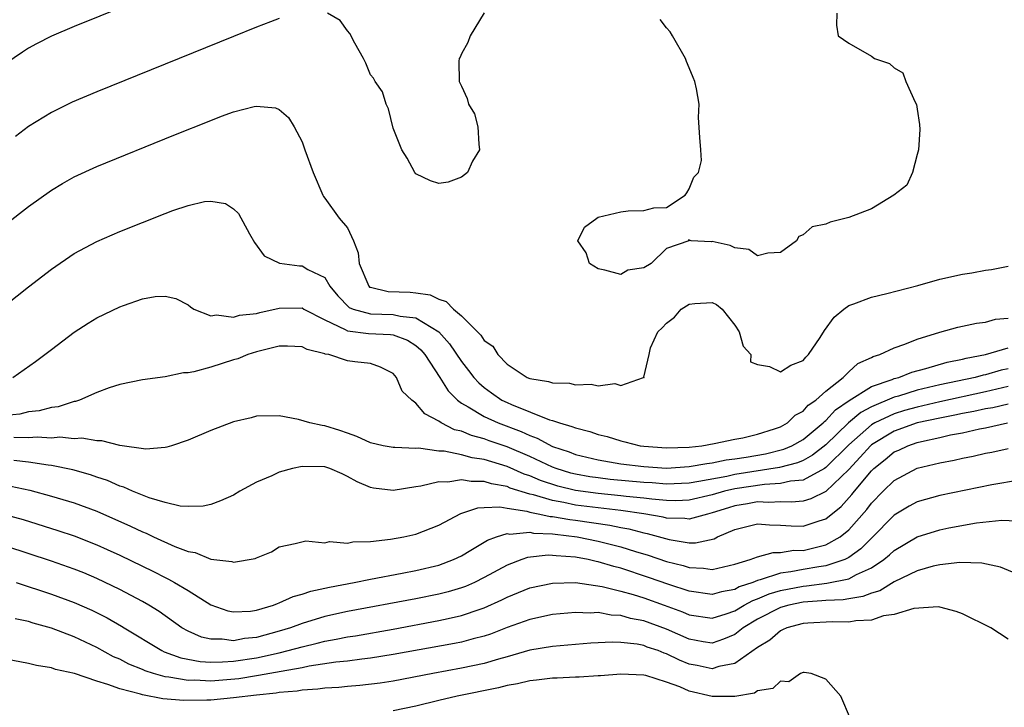
# Model space of a CAD drawing. Units: inches. Extents: x 2628000 to 2631000, y 1500000 to 1503000.
# Drawn here: x 2628414 to 2628501, y 1500824 to 1500884 of the extents above; entities that cross this region are included whole.
import ezdxf

# ---------------------------------------------------------------- set-up
doc = ezdxf.new("R2010")
doc.units = ezdxf.units.IN
doc.header["$MEASUREMENT"] = 0
doc.layers.add('LD26281500_2ft', color=111, linetype='Continuous')

msp = doc.modelspace()

# ---------------------------------------------------------------- linework, layer by layer
at = {"layer": 'LD26281500_2ft'}
for points, elevation in [([(2628432.651, 1500889.349), (2628419, 1500883.825), (2628417, 1500882.969), (2628415.699, 1500882.301), (2628415, 1500881.916), (2628414.446, 1500881.554), (2628413, 1500880.558)], 8288), ([(2628455, 1500885.018), (2628453.762, 1500883), (2628453.573, 1500882.427), (2628453, 1500881.424), (2628452.887, 1500881.113), (2628452.804, 1500881), (2628452.782, 1500880.782), (2628452.813, 1500879), (2628453, 1500878.571), (2628453.503, 1500877.504), (2628453.609, 1500877), (2628454.137, 1500876.137), (2628454.425, 1500875), (2628454.516, 1500873.484), (2628454.588, 1500873), (2628453.98, 1500871.98), (2628453.537, 1500871), (2628453, 1500870.578), (2628451.84, 1500870.16), (2628451, 1500870.041), (2628450.28, 1500870.28), (2628449, 1500870.879), (2628448.915, 1500871), (2628448.244, 1500872.244), (2628447.766, 1500873), (2628447, 1500874.877), (2628446.603, 1500876.603), (2628446.389, 1500877), (2628446.077, 1500878.077), (2628445.42, 1500879), (2628445.285, 1500879.285), (2628445, 1500879.575), (2628444.611, 1500880.611), (2628444.41, 1500881), (2628443.647, 1500882.353), (2628443.211, 1500883.211), (2628443, 1500883.435), (2628442.359, 1500884.359), (2628441.243, 1500885)], 8286), ([(2628485.949, 1500885), (2628485.933, 1500883.933), (2628486.078, 1500883), (2628487, 1500882.371), (2628489, 1500881.211), (2628489.261, 1500881), (2628490.581, 1500880.581), (2628491, 1500880.203), (2628491.749, 1500879.749), (2628492.019, 1500879), (2628492.829, 1500877.171), (2628492.959, 1500876.959), (2628493, 1500876.574), (2628493.224, 1500875.224), (2628493.231, 1500874.769), (2628493.124, 1500873), (2628493, 1500872.577), (2628492.6, 1500871), (2628492.113, 1500869.887), (2628490.963, 1500869), (2628489, 1500867.794), (2628487, 1500867.033), (2628485.368, 1500866.632), (2628485, 1500866.468), (2628483.778, 1500866.222), (2628483, 1500865.523), (2628482.626, 1500865.373), (2628482.425, 1500865), (2628481, 1500863.97), (2628479.913, 1500863.913), (2628479, 1500863.665), (2628478.222, 1500864.222), (2628477, 1500864.395), (2628476.579, 1500864.579), (2628475, 1500864.929), (2628474.917, 1500864.917), (2628473.157, 1500865), (2628472.926, 1500865.074), (2628472.959, 1500865), (2628471, 1500864.325), (2628469.669, 1500863), (2628469, 1500862.621), (2628467.595, 1500862.405), (2628467, 1500862.028), (2628465.578, 1500862.422), (2628465, 1500862.531), (2628464.233, 1500863), (2628463.946, 1500863.946), (2628463.216, 1500865), (2628463.814, 1500866.186), (2628464.896, 1500867), (2628465, 1500867.062), (2628467, 1500867.555), (2628467.644, 1500867.644), (2628469, 1500867.666), (2628469.881, 1500867.881), (2628471, 1500867.914), (2628472.653, 1500869), (2628472.777, 1500869.223), (2628473, 1500869.563), (2628473.405, 1500870.595), (2628473.809, 1500871), (2628474.064, 1500872.064), (2628474.028, 1500873), (2628473.925, 1500874.075), (2628473.82, 1500875.82), (2628473.863, 1500877), (2628473.64, 1500878.36), (2628473.491, 1500879), (2628473.339, 1500879.339), (2628473, 1500880.178), (2628472.746, 1500880.746), (2628472.674, 1500881), (2628471.516, 1500883), (2628471.338, 1500883.338), (2628471, 1500883.699), (2628470.442, 1500884.443)], 8286), ([(2628437, 1500884.514), (2628436.231, 1500884.231), (2628435, 1500883.748), (2628433, 1500882.944), (2628421, 1500878.089), (2628418.827, 1500877.173), (2628417, 1500876.279), (2628415, 1500875.027), (2628413.836, 1500874.164)], 8286), ([(2628413, 1500866.448), (2628415, 1500868.018), (2628417, 1500869.458), (2628417.961, 1500870.039), (2628419, 1500870.62), (2628421, 1500871.531), (2628427.733, 1500874.266), (2628431, 1500875.577), (2628431.939, 1500875.939), (2628433, 1500876.316), (2628434.795, 1500876.795), (2628435, 1500876.822), (2628436.681, 1500876.681), (2628437, 1500876.52), (2628437.828, 1500875.828), (2628438.32, 1500875), (2628439, 1500873.68), (2628439.263, 1500873), (2628439.98, 1500871), (2628440.819, 1500869), (2628440.88, 1500868.88), (2628441, 1500868.738), (2628442.252, 1500867), (2628443, 1500866.131), (2628443.516, 1500865), (2628443.928, 1500863.928), (2628444.008, 1500863), (2628444.877, 1500861), (2628444.939, 1500860.94), (2628445, 1500860.914), (2628446.551, 1500860.551), (2628448.491, 1500860.491), (2628449, 1500860.435), (2628450.26, 1500860.26), (2628451, 1500859.869), (2628451.672, 1500859.672), (2628452.311, 1500859), (2628453, 1500858.406), (2628454.707, 1500856.707), (2628455, 1500856.236), (2628455.742, 1500855.742), (2628456.183, 1500855), (2628457, 1500854.173), (2628458.764, 1500853), (2628459, 1500852.894), (2628460.655, 1500852.655), (2628461, 1500852.511), (2628462.482, 1500852.482), (2628463, 1500852.347), (2628464.396, 1500852.396), (2628465, 1500852.253), (2628466.453, 1500852.452), (2628467, 1500852.304), (2628468.983, 1500852.983), (2628469, 1500852.977), (2628469.033, 1500853), (2628469.016, 1500853.015), (2628469.484, 1500855), (2628469.601, 1500855.601), (2628470.241, 1500857), (2628470.632, 1500857.368), (2628471, 1500857.762), (2628471.695, 1500858.305), (2628472.291, 1500859), (2628473, 1500859.435), (2628473.505, 1500859.505), (2628475, 1500859.588), (2628475.401, 1500859.401), (2628475.893, 1500859), (2628477, 1500857.587), (2628477.385, 1500857), (2628477.736, 1500855.736), (2628478.394, 1500855), (2628478.375, 1500854.375), (2628479, 1500854.138), (2628480.034, 1500853.966), (2628481, 1500853.482), (2628481.917, 1500854.083), (2628483, 1500854.478), (2628483.225, 1500854.775), (2628483.483, 1500855), (2628484.493, 1500856.493), (2628484.887, 1500857.113), (2628485.713, 1500858.287), (2628486.581, 1500859), (2628487, 1500859.31), (2628487.451, 1500859.451), (2628489, 1500860.055), (2628490.359, 1500860.359), (2628493.071, 1500861.071), (2628495, 1500861.619), (2628497, 1500862.064), (2628497.821, 1500862.179), (2628499, 1500862.406), (2628499.533, 1500862.467), (2628501, 1500862.769)], 8284), ([(2628413, 1500859.374), (2628415, 1500860.96), (2628417, 1500862.51), (2628419, 1500863.874), (2628421, 1500864.942), (2628423, 1500865.801), (2628427, 1500867.406), (2628427.649, 1500867.649), (2628429, 1500868.103), (2628430.442, 1500868.442), (2628431, 1500868.484), (2628432.277, 1500868.277), (2628433, 1500867.812), (2628433.41, 1500867.41), (2628434.389, 1500865.611), (2628434.837, 1500864.837), (2628435.682, 1500863.682), (2628437.028, 1500863.028), (2628438.794, 1500862.794), (2628439, 1500862.795), (2628439.518, 1500862.482), (2628441, 1500861.778), (2628441.455, 1500861), (2628442.153, 1500860.153), (2628443.143, 1500859.143), (2628443.485, 1500859), (2628445, 1500858.578), (2628447, 1500858.536), (2628447.626, 1500858.374), (2628449, 1500858.235), (2628451, 1500857.008), (2628451.947, 1500855.947), (2628453, 1500854.406), (2628453.621, 1500853.621), (2628454.087, 1500853), (2628454.514, 1500852.514), (2628455, 1500852.107), (2628455.635, 1500851.635), (2628456.555, 1500851), (2628457, 1500850.784), (2628457.388, 1500850.612), (2628460.717, 1500849.283), (2628461, 1500849.204), (2628461.602, 1500849), (2628462.703, 1500848.703), (2628463, 1500848.559), (2628464.264, 1500848.264), (2628465, 1500847.99), (2628465.804, 1500847.804), (2628467, 1500847.426), (2628467.355, 1500847.355), (2628468.691, 1500847), (2628469, 1500846.955), (2628471, 1500846.815), (2628473, 1500846.88), (2628474.092, 1500847), (2628475.184, 1500847.184), (2628477, 1500847.57), (2628477.702, 1500847.702), (2628479, 1500848.013), (2628480.477, 1500848.477), (2628481, 1500848.658), (2628481.619, 1500849), (2628482.305, 1500849.695), (2628483, 1500850.039), (2628483.448, 1500850.553), (2628484.107, 1500851), (2628485, 1500851.805), (2628486.505, 1500853), (2628487, 1500853.495), (2628487.792, 1500854.208), (2628489, 1500854.748), (2628489.162, 1500854.838), (2628489.728, 1500855), (2628491, 1500855.607), (2628491.914, 1500855.914), (2628493, 1500856.366), (2628495, 1500856.968), (2628496.591, 1500857.409), (2628498.223, 1500857.777), (2628499, 1500857.865), (2628499.892, 1500858.108), (2628501, 1500858.215)], 8282), ([(2628413.614, 1500853), (2628415.6, 1500854.4), (2628416.415, 1500855), (2628417, 1500855.461), (2628419, 1500856.975), (2628420.228, 1500857.772), (2628421, 1500858.244), (2628423, 1500859.206), (2628423.33, 1500859.33), (2628425, 1500859.891), (2628426.114, 1500860.114), (2628427, 1500860.141), (2628427.929, 1500859.929), (2628429, 1500859.363), (2628429.197, 1500859.197), (2628429.489, 1500859), (2628431, 1500858.395), (2628431.497, 1500858.503), (2628433, 1500858.295), (2628433.52, 1500858.48), (2628435, 1500858.622), (2628435.294, 1500858.706), (2628437, 1500859.083), (2628439, 1500859.103), (2628439.165, 1500859), (2628441, 1500858.055), (2628442.794, 1500857.206), (2628443, 1500857.081), (2628444.847, 1500856.847), (2628446.778, 1500856.778), (2628447, 1500856.74), (2628448.274, 1500856.274), (2628449, 1500855.792), (2628449.422, 1500855.422), (2628449.776, 1500855), (2628451.091, 1500853), (2628451.834, 1500851.834), (2628452.64, 1500851), (2628453, 1500850.725), (2628453.588, 1500850.412), (2628455, 1500849.556), (2628456.22, 1500849), (2628458.245, 1500848.245), (2628459, 1500847.886), (2628459.661, 1500847.661), (2628461, 1500846.944), (2628462.452, 1500846.452), (2628463, 1500846.24), (2628465, 1500845.753), (2628467, 1500845.414), (2628469, 1500845.161), (2628471, 1500845.042), (2628473, 1500845.162), (2628474.555, 1500845.445), (2628475, 1500845.491), (2628476.24, 1500845.76), (2628477, 1500845.856), (2628478.008, 1500846.008), (2628479.698, 1500846.302), (2628481.312, 1500846.688), (2628482.009, 1500847), (2628483, 1500847.559), (2628484.756, 1500849), (2628484.869, 1500849.131), (2628485, 1500849.219), (2628485.848, 1500850.152), (2628487.039, 1500850.961), (2628489, 1500852.196), (2628490.814, 1500852.814), (2628491, 1500852.894), (2628491.407, 1500853), (2628492.541, 1500853.459), (2628493.769, 1500853.769), (2628495.655, 1500854.345), (2628497, 1500854.602), (2628497.311, 1500854.689), (2628499.004, 1500855.004), (2628501, 1500855.597)], 8280), ([(2628501, 1500853.765), (2628500.374, 1500853.626), (2628499, 1500853.229), (2628498.807, 1500853.193), (2628498.114, 1500853), (2628495, 1500852.344), (2628493, 1500851.867), (2628491.363, 1500851.363), (2628491, 1500851.269), (2628489, 1500850.424), (2628488.07, 1500849.93), (2628486.985, 1500849.015), (2628485, 1500847.093), (2628483.833, 1500846.167), (2628483, 1500845.709), (2628482.511, 1500845.489), (2628480.927, 1500845.074), (2628477, 1500844.469), (2628476.305, 1500844.305), (2628473.845, 1500843.845), (2628473, 1500843.718), (2628471, 1500843.636), (2628469.732, 1500843.732), (2628469, 1500843.765), (2628466.046, 1500844.046), (2628465, 1500844.17), (2628464.274, 1500844.274), (2628463, 1500844.507), (2628462.603, 1500844.603), (2628461.31, 1500845), (2628461, 1500845.116), (2628459, 1500846.048), (2628457, 1500846.913), (2628455.443, 1500847.443), (2628455, 1500847.61), (2628453.893, 1500847.893), (2628453, 1500848.265), (2628452.394, 1500848.394), (2628451.23, 1500849), (2628451, 1500849.159), (2628449.795, 1500849.795), (2628449, 1500850.745), (2628448.634, 1500851), (2628447.789, 1500851.789), (2628447.284, 1500853), (2628447, 1500853.336), (2628445.888, 1500853.888), (2628445, 1500854.216), (2628443.644, 1500854.356), (2628443, 1500854.455), (2628441.348, 1500855), (2628441.046, 1500855.046), (2628441, 1500855.071), (2628439.445, 1500855.445), (2628439, 1500855.686), (2628437.736, 1500855.736), (2628437, 1500855.741), (2628435.347, 1500855.347), (2628435, 1500855.244), (2628434.236, 1500855), (2628433.368, 1500854.632), (2628433, 1500854.533), (2628431, 1500853.898), (2628429.497, 1500853.497), (2628429, 1500853.409), (2628428.591, 1500853.409), (2628427, 1500853.054), (2628425, 1500852.798), (2628423, 1500852.38), (2628422.079, 1500852.079), (2628421, 1500851.667), (2628419.465, 1500851), (2628419.117, 1500850.883), (2628419, 1500850.874), (2628417.582, 1500850.418), (2628417, 1500850.353), (2628415.932, 1500850.068), (2628415, 1500849.974), (2628414.217, 1500849.783), (2628413, 1500849.642)], 8278), ([(2628501, 1500852.188), (2628499, 1500851.735), (2628495, 1500850.869), (2628493.496, 1500850.504), (2628493, 1500850.399), (2628491.91, 1500850.09), (2628491, 1500849.812), (2628489.294, 1500849), (2628489, 1500848.827), (2628487, 1500847.091), (2628485, 1500845.084), (2628484.868, 1500845), (2628483, 1500843.988), (2628481.896, 1500843.896), (2628481, 1500843.676), (2628479.609, 1500843.609), (2628477, 1500843.212), (2628476.102, 1500843), (2628475, 1500842.673), (2628473, 1500842.221), (2628471.827, 1500842.173), (2628471, 1500842.19), (2628469.705, 1500842.295), (2628469, 1500842.397), (2628467.452, 1500842.548), (2628467, 1500842.613), (2628465, 1500842.807), (2628463, 1500843.082), (2628461.456, 1500843.456), (2628459.946, 1500843.946), (2628459, 1500844.351), (2628458.508, 1500844.508), (2628457, 1500845.177), (2628455, 1500845.792), (2628453.938, 1500845.938), (2628453, 1500846.201), (2628451.482, 1500846.517), (2628451, 1500846.53), (2628449.226, 1500846.774), (2628449, 1500846.753), (2628447.146, 1500846.854), (2628447, 1500846.84), (2628446.132, 1500847), (2628445, 1500847.254), (2628443.825, 1500847.825), (2628443, 1500848.095), (2628442.334, 1500848.334), (2628441, 1500848.751), (2628440.766, 1500848.765), (2628439.681, 1500849), (2628438.686, 1500849.314), (2628437, 1500849.633), (2628435, 1500849.603), (2628434.541, 1500849.46), (2628433, 1500849.092), (2628431, 1500848.325), (2628429, 1500847.488), (2628427.542, 1500847), (2628427.125, 1500846.875), (2628427, 1500846.857), (2628425.298, 1500846.702), (2628423, 1500847.009), (2628421.429, 1500847.429), (2628421, 1500847.418), (2628419.658, 1500847.658), (2628419, 1500847.619), (2628417.738, 1500847.738), (2628417, 1500847.674), (2628415.749, 1500847.749), (2628415, 1500847.69), (2628413.713, 1500847.713)], 8276), ([(2628501, 1500850.664), (2628499.659, 1500850.341), (2628499, 1500850.232), (2628497.996, 1500850.004), (2628497, 1500849.832), (2628496.322, 1500849.678), (2628495, 1500849.435), (2628493, 1500849), (2628491, 1500848.277), (2628489, 1500847.065), (2628488.926, 1500847), (2628488.012, 1500845.988), (2628487, 1500844.919), (2628485, 1500842.982), (2628483.672, 1500842.328), (2628483, 1500842.138), (2628481.966, 1500842.035), (2628481, 1500842.079), (2628479.982, 1500842.018), (2628479, 1500842.064), (2628478.108, 1500841.892), (2628477, 1500841.72), (2628476.441, 1500841.558), (2628475, 1500841.092), (2628474.59, 1500841), (2628473, 1500840.543), (2628472.603, 1500840.603), (2628471, 1500840.643), (2628470.719, 1500840.719), (2628469, 1500841.014), (2628467, 1500841.301), (2628465, 1500841.535), (2628463, 1500841.792), (2628461.987, 1500842.013), (2628461, 1500842.176), (2628459.314, 1500842.686), (2628459, 1500842.748), (2628457.286, 1500843.286), (2628457, 1500843.414), (2628455.648, 1500843.648), (2628455, 1500843.869), (2628453.848, 1500843.848), (2628453, 1500844.005), (2628451.795, 1500843.795), (2628451, 1500843.82), (2628449.44, 1500843.44), (2628449, 1500843.394), (2628447, 1500843.073), (2628445.277, 1500843.277), (2628445, 1500843.329), (2628443.838, 1500843.838), (2628443, 1500844.294), (2628442.518, 1500844.518), (2628441.435, 1500845), (2628441, 1500845.15), (2628439, 1500845.188), (2628438.176, 1500845), (2628437, 1500844.68), (2628436.36, 1500844.36), (2628435, 1500843.804), (2628433.532, 1500843), (2628433, 1500842.657), (2628431.849, 1500842.151), (2628431, 1500841.827), (2628430.314, 1500841.685), (2628429, 1500841.656), (2628428.3, 1500841.7), (2628427, 1500842.007), (2628425.584, 1500842.416), (2628424.127, 1500843), (2628423.359, 1500843.359), (2628423, 1500843.455), (2628421.931, 1500843.932), (2628421, 1500844.235), (2628420.439, 1500844.438), (2628418.882, 1500844.882), (2628417, 1500845.268), (2628416.715, 1500845.285), (2628415, 1500845.554), (2628413.705, 1500845.705)], 8274), ([(2628413.437, 1500843.436), (2628415.095, 1500843.095), (2628417, 1500842.583), (2628419, 1500841.98), (2628421, 1500841.246), (2628423.949, 1500839.949), (2628425, 1500839.434), (2628425.319, 1500839.319), (2628425.966, 1500839), (2628427.848, 1500838.152), (2628429, 1500837.717), (2628429.623, 1500837.623), (2628431, 1500837.038), (2628432.837, 1500836.837), (2628433, 1500836.767), (2628434.899, 1500837.1), (2628435, 1500837.166), (2628436.33, 1500837.67), (2628437, 1500838.125), (2628438.399, 1500838.4), (2628439.339, 1500838.661), (2628441, 1500838.485), (2628441.416, 1500838.584), (2628443, 1500838.452), (2628443.449, 1500838.552), (2628445, 1500838.581), (2628446.784, 1500838.784), (2628447.941, 1500839), (2628449, 1500839.235), (2628451, 1500840.035), (2628452.939, 1500841.061), (2628454.442, 1500841.558), (2628455, 1500841.571), (2628456.362, 1500841.639), (2628457, 1500841.517), (2628458.743, 1500841.257), (2628459, 1500841.177), (2628459.891, 1500841), (2628460.794, 1500840.794), (2628461, 1500840.786), (2628462.51, 1500840.51), (2628463, 1500840.455), (2628466.014, 1500840.014), (2628467, 1500839.806), (2628467.689, 1500839.689), (2628469, 1500839.357), (2628469.304, 1500839.304), (2628471.226, 1500838.774), (2628473, 1500838.479), (2628473.539, 1500838.461), (2628475.175, 1500838.825), (2628475.492, 1500839), (2628477, 1500839.629), (2628479, 1500840.129), (2628480.047, 1500840.047), (2628481, 1500840.025), (2628481.962, 1500839.962), (2628483, 1500839.947), (2628484.41, 1500840.41), (2628485, 1500840.588), (2628486.332, 1500841.668), (2628487.288, 1500842.711), (2628487.503, 1500843), (2628489, 1500844.809), (2628489.198, 1500845), (2628490.206, 1500845.794), (2628491, 1500846.449), (2628491.387, 1500846.613), (2628492.194, 1500847), (2628493, 1500847.28), (2628493.379, 1500847.379), (2628495, 1500847.726), (2628495.948, 1500847.948), (2628497, 1500848.141), (2628498.476, 1500848.476), (2628499, 1500848.569), (2628500.954, 1500849)], 8272), ([(2628413, 1500840.923), (2628414.507, 1500840.508), (2628417.558, 1500839.558), (2628419, 1500839.079), (2628421, 1500838.297), (2628421.894, 1500837.894), (2628423, 1500837.381), (2628425.959, 1500835.959), (2628427, 1500835.422), (2628427.292, 1500835.292), (2628427.811, 1500835), (2628429, 1500834.277), (2628431, 1500833.021), (2628432.498, 1500832.498), (2628433, 1500832.4), (2628434.476, 1500832.475), (2628435, 1500832.555), (2628436.492, 1500833), (2628436.844, 1500833.156), (2628437, 1500833.191), (2628438.235, 1500833.765), (2628439, 1500833.951), (2628439.777, 1500834.223), (2628441, 1500834.483), (2628441.411, 1500834.589), (2628443.589, 1500835), (2628445, 1500835.292), (2628447.795, 1500835.795), (2628449, 1500836.029), (2628451, 1500836.507), (2628452.303, 1500837), (2628453, 1500837.343), (2628453.822, 1500837.822), (2628455.287, 1500838.713), (2628456.076, 1500839), (2628457, 1500839.281), (2628457.238, 1500839.238), (2628459, 1500839.403), (2628459.328, 1500839.328), (2628461, 1500839.266), (2628461.225, 1500839.225), (2628463.171, 1500839), (2628465, 1500838.63), (2628467, 1500838.12), (2628468.286, 1500837.714), (2628469.394, 1500837.394), (2628471, 1500836.844), (2628472.47, 1500836.47), (2628473, 1500836.29), (2628474.251, 1500836.251), (2628475, 1500836.133), (2628477, 1500836.594), (2628478.349, 1500837), (2628479, 1500837.251), (2628480.368, 1500837.632), (2628481, 1500837.618), (2628482.182, 1500837.818), (2628483, 1500837.808), (2628485, 1500838.286), (2628486.236, 1500839), (2628487, 1500839.617), (2628488.587, 1500841.413), (2628489, 1500841.969), (2628490.012, 1500843), (2628491, 1500843.949), (2628493, 1500845.015), (2628495, 1500845.491), (2628496.273, 1500845.727), (2628497, 1500845.907), (2628497.919, 1500846.08), (2628499, 1500846.335), (2628499.562, 1500846.438), (2628501, 1500846.757)], 8270), ([(2628501.986, 1500843.986), (2628499.574, 1500843.574), (2628495, 1500842.637), (2628493, 1500842.069), (2628492.314, 1500841.686), (2628491, 1500840.908), (2628489, 1500838.892), (2628488.07, 1500837.931), (2628487, 1500837.176), (2628486.652, 1500837), (2628485, 1500836.451), (2628484.368, 1500836.368), (2628483, 1500836.132), (2628481.92, 1500835.92), (2628481, 1500835.813), (2628479.215, 1500835.215), (2628479, 1500835.177), (2628478.58, 1500835), (2628477.397, 1500834.602), (2628477, 1500834.384), (2628475.819, 1500834.181), (2628475, 1500833.936), (2628473, 1500834.213), (2628471.194, 1500834.806), (2628469.432, 1500835.432), (2628467, 1500836.232), (2628466.382, 1500836.382), (2628465, 1500836.815), (2628464.835, 1500836.835), (2628464.135, 1500837), (2628463, 1500837.213), (2628461.316, 1500837.316), (2628461, 1500837.365), (2628460.617, 1500837.383), (2628458.813, 1500837.187), (2628458.294, 1500837), (2628457, 1500836.519), (2628455, 1500835.43), (2628454.148, 1500835), (2628453.359, 1500834.642), (2628453, 1500834.511), (2628451.843, 1500834.157), (2628451, 1500833.951), (2628449, 1500833.548), (2628443, 1500832.437), (2628441, 1500831.99), (2628439, 1500831.389), (2628437.979, 1500831), (2628437, 1500830.699), (2628435, 1500830.165), (2628433.946, 1500830.054), (2628433, 1500829.876), (2628431.994, 1500830.006), (2628431, 1500829.996), (2628430.184, 1500830.184), (2628429, 1500830.702), (2628428.456, 1500831), (2628426.447, 1500832.447), (2628425.565, 1500833), (2628425, 1500833.328), (2628423, 1500834.385), (2628421, 1500835.34), (2628419.832, 1500835.831), (2628419, 1500836.166), (2628417, 1500836.861), (2628413, 1500838.168)], 8268), ([(2628413.899, 1500835), (2628417, 1500833.962), (2628419, 1500833.229), (2628420.549, 1500832.549), (2628421.887, 1500831.887), (2628423.158, 1500831.158), (2628423.397, 1500831), (2628426.688, 1500829), (2628426.9, 1500828.9), (2628428.372, 1500828.372), (2628430.049, 1500828.049), (2628431, 1500827.999), (2628432.007, 1500828.007), (2628433, 1500828.088), (2628435, 1500828.383), (2628437, 1500828.81), (2628437.78, 1500829), (2628439, 1500829.349), (2628440.342, 1500829.659), (2628441, 1500829.839), (2628441.999, 1500830.001), (2628443, 1500830.211), (2628443.692, 1500830.308), (2628447, 1500830.899), (2628451, 1500831.642), (2628451.839, 1500831.839), (2628453, 1500832.08), (2628454.649, 1500832.649), (2628455, 1500832.755), (2628456.544, 1500833.456), (2628457, 1500833.695), (2628459, 1500834.512), (2628461, 1500834.936), (2628463.022, 1500834.978), (2628465.352, 1500834.647), (2628467, 1500834.228), (2628468.071, 1500833.929), (2628469, 1500833.632), (2628470.785, 1500833), (2628472.405, 1500832.405), (2628473, 1500832.149), (2628475, 1500831.866), (2628476.248, 1500832.248), (2628477, 1500832.51), (2628477.834, 1500833), (2628478.587, 1500833.413), (2628479, 1500833.552), (2628480.011, 1500833.989), (2628481, 1500834.285), (2628483, 1500834.678), (2628483.303, 1500834.697), (2628485.081, 1500834.919), (2628487, 1500835.306), (2628487.682, 1500835.683), (2628489, 1500836.265), (2628490.086, 1500837), (2628490.586, 1500837.414), (2628491, 1500837.812), (2628493, 1500839.012), (2628495, 1500839.627), (2628495.789, 1500839.789), (2628498.23, 1500840.23), (2628500.456, 1500840.456), (2628502.375, 1500840.375)], 8266), ([(2628501.747, 1500835.747), (2628500.32, 1500836.32), (2628498.695, 1500836.695), (2628496.751, 1500836.751), (2628495, 1500836.546), (2628494.424, 1500836.424), (2628493, 1500836.02), (2628491, 1500835.041), (2628489.736, 1500834.264), (2628489, 1500834.061), (2628488.246, 1500833.754), (2628487, 1500833.567), (2628486.525, 1500833.475), (2628485, 1500833.415), (2628484.633, 1500833.368), (2628483, 1500833.262), (2628481.743, 1500833), (2628481, 1500832.789), (2628479, 1500831.755), (2628477.741, 1500831), (2628477, 1500830.428), (2628476.005, 1500829.996), (2628475, 1500829.668), (2628474.216, 1500829.784), (2628473, 1500830.003), (2628471, 1500830.894), (2628469, 1500831.625), (2628467.839, 1500831.839), (2628467, 1500832.095), (2628466.131, 1500832.131), (2628465, 1500832.338), (2628464.304, 1500832.304), (2628463, 1500832.345), (2628461, 1500832.165), (2628459, 1500831.744), (2628457.023, 1500831.023), (2628455.555, 1500830.445), (2628455, 1500830.273), (2628454.042, 1500830.042), (2628453, 1500829.752), (2628452.375, 1500829.625), (2628447, 1500828.658), (2628445, 1500828.336), (2628444.262, 1500828.262), (2628443, 1500828.085), (2628441.98, 1500827.98), (2628439.628, 1500827.628), (2628439, 1500827.494), (2628437.179, 1500827.179), (2628435.192, 1500826.808), (2628435, 1500826.789), (2628433.46, 1500826.54), (2628431, 1500826.327), (2628429.605, 1500826.395), (2628429, 1500826.387), (2628427.313, 1500826.687), (2628427, 1500826.714), (2628425.968, 1500827), (2628425.234, 1500827.234), (2628425, 1500827.345), (2628423.81, 1500827.81), (2628423, 1500828.242), (2628422.463, 1500828.463), (2628421, 1500829.269), (2628419, 1500830.208), (2628417, 1500830.966), (2628415.408, 1500831.408), (2628415, 1500831.553), (2628413.806, 1500831.806)], 8264), ([(2628501, 1500830.001), (2628499.469, 1500831), (2628497, 1500832.227), (2628496.443, 1500832.443), (2628495, 1500832.818), (2628494.846, 1500832.846), (2628492.716, 1500832.715), (2628491, 1500832.174), (2628490.057, 1500832.057), (2628489, 1500831.691), (2628487.632, 1500831.632), (2628487, 1500831.51), (2628485.536, 1500831.536), (2628483.418, 1500831.418), (2628483, 1500831.38), (2628481.556, 1500831), (2628481.182, 1500830.818), (2628481, 1500830.755), (2628480.067, 1500829.933), (2628479, 1500829.283), (2628477, 1500827.874), (2628475.606, 1500827.606), (2628475, 1500827.41), (2628473.702, 1500827.702), (2628473, 1500827.828), (2628472.157, 1500828.157), (2628471, 1500828.731), (2628470.786, 1500828.786), (2628470.266, 1500829), (2628469.318, 1500829.318), (2628469, 1500829.445), (2628468.441, 1500829.559), (2628467, 1500829.717), (2628466.248, 1500829.752), (2628464.346, 1500829.655), (2628461, 1500829.374), (2628459, 1500829.032), (2628457, 1500828.452), (2628456.258, 1500828.258), (2628455, 1500827.877), (2628453, 1500827.452), (2628450.486, 1500827), (2628447, 1500826.322), (2628445.855, 1500826.145), (2628444.063, 1500825.936), (2628443, 1500825.864), (2628442.223, 1500825.777), (2628441, 1500825.711), (2628440.386, 1500825.614), (2628439, 1500825.522), (2628438.562, 1500825.438), (2628437, 1500825.313), (2628436.737, 1500825.263), (2628435, 1500825.1), (2628433, 1500824.858), (2628431, 1500824.661), (2628430.643, 1500824.643), (2628428.615, 1500824.615), (2628426.783, 1500824.783), (2628425, 1500825.118), (2628424.819, 1500825.181), (2628423, 1500825.637), (2628421.966, 1500826.034), (2628421, 1500826.31), (2628419.016, 1500826.984), (2628417.358, 1500827.358), (2628417, 1500827.494), (2628415.697, 1500827.697), (2628415, 1500827.875), (2628413, 1500828.244)], 8262), ([(2628487.149, 1500823), (2628486.307, 1500825), (2628485, 1500826.506), (2628483.7, 1500827), (2628483.09, 1500827.09), (2628483, 1500827.082), (2628482.769, 1500827), (2628481.742, 1500826.258), (2628481, 1500826.332), (2628480.336, 1500825.664), (2628479, 1500825.47), (2628478.725, 1500825.274), (2628477, 1500824.983), (2628475, 1500824.974), (2628473, 1500825.449), (2628472.182, 1500825.819), (2628471, 1500826.231), (2628469.181, 1500826.819), (2628469, 1500826.857), (2628467, 1500826.94), (2628465.212, 1500826.788), (2628465, 1500826.785), (2628463.33, 1500826.67), (2628463, 1500826.671), (2628461.411, 1500826.589), (2628461, 1500826.592), (2628459.597, 1500826.403), (2628459, 1500826.364), (2628457.911, 1500826.09), (2628457, 1500825.938), (2628456.258, 1500825.742), (2628452.631, 1500825), (2628451, 1500824.622), (2628449, 1500824.123), (2628447, 1500823.703)], 8260)]:
    msp.add_lwpolyline(points, dxfattribs=dict(at, elevation=elevation))

doc.saveas('drawing.dxf')
